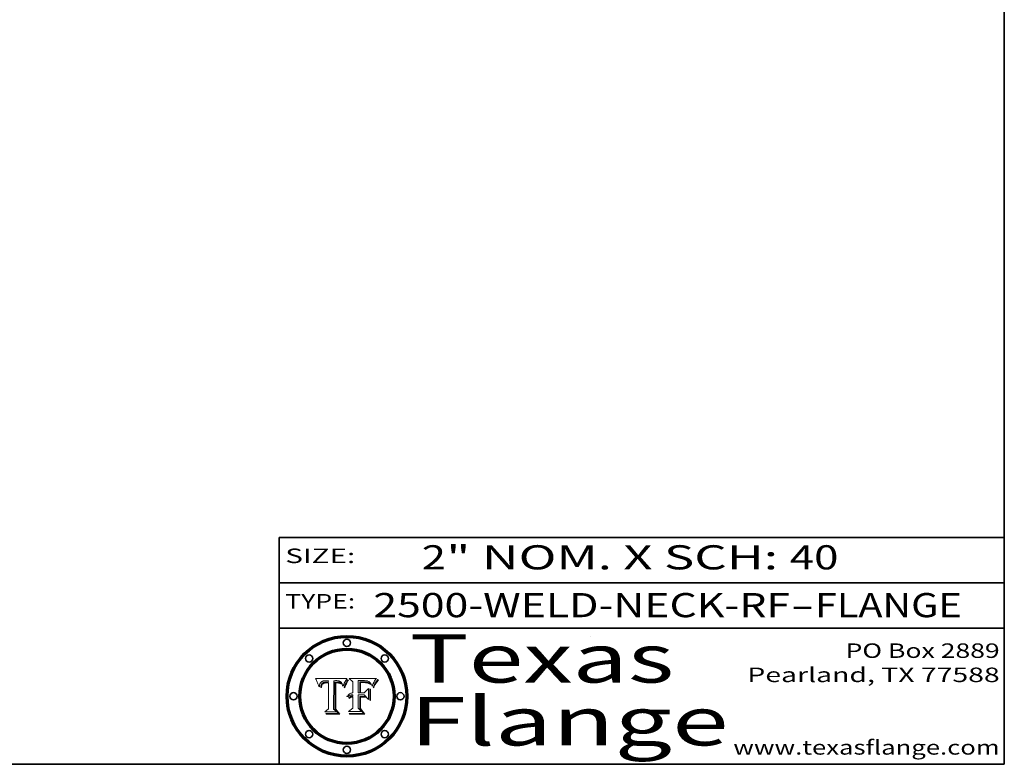
# Model space of a CAD drawing. Extents: x 0 to 10.8, y 0 to 8.2.
# Drawn here: x 6.7 to 10.8, y 0.2 to 3.3 of the extents above; entities that cross this region are included whole.
import ezdxf
from ezdxf.enums import TextEntityAlignment as Align

# ---------------------------------------------------------------- set-up
doc = ezdxf.new("R2010")
doc.units = 0
doc.header["$MEASUREMENT"] = 0
doc.layers.get('0').update_dxf_attribs({"lineweight": 13})
doc.layers.add('1', color=7, linetype='Continuous', lineweight=13)
doc.styles.get("Standard").update_dxf_attribs({"font": 'isocp.shx'})

# ---------------------------------------------------------------- blocks, each defined once
blk = doc.blocks.new('BLOCK1')
at = {"color": 7, "lineweight": 13, "ltscale": 0.03937}
for s, p, p2 in [('2500-WELD-NECK-RF', (8.139072, 0.858248), (9.863456, 0.858248)), ('FLANGE', (9.966504, 0.858248), (10.574123, 0.858248)), ('-', (9.86498, 0.858248), (9.96498, 0.858248))]:
    blk.add_text(s, height=0.1, dxfattribs=at).set_placement(p, p2, align=Align.FIT)
blk = doc.blocks.new('BLOCK2')
at = {"color": 7, "lineweight": 13, "ltscale": 0.03937}
for s, p, p2 in [('2', (8.339405, 1.055967), (8.439405, 1.055967)), ('" NOM. X SCH: ', (8.440929, 1.055967), (9.860741, 1.055967)), ('40', (9.862265, 1.055967), (10.063789, 1.055967))]:
    blk.add_text(s, height=0.1, dxfattribs=at).set_placement(p, p2, align=Align.FIT)
blk = doc.blocks.new('BLOCK3')
at = {"color": 7, "lineweight": 13, "ltscale": 0.03937}
for s, p, p2 in [('PO Box 2889', (10.093103, 0.689966), (10.730818, 0.689966)), ('Pearland, TX 77588', (9.686702, 0.589966), (10.730818, 0.589966)), ('www.texasflange.com', (9.628644, 0.289966), (10.730818, 0.289966))]:
    blk.add_text(s, height=0.06, dxfattribs=at).set_placement(p, p2, align=Align.FIT)
blk = doc.blocks.new('BLOCK4')
at = {"color": 7, "lineweight": 13, "ltscale": 0.03937}
for s, p, p2 in [('Texas', (8.289209, 0.587871), (9.383692, 0.587871)), ('Flange', (8.289209, 0.327871), (9.608945, 0.327871))]:
    blk.add_text(s, height=0.2, dxfattribs=at).set_placement(p, p2, align=Align.FIT)
blk = doc.blocks.new('BLOCK5')
at = {"color": 7, "lineweight": 5, "ltscale": 0.00324}
blk.add_line((8.029831, 0.605292), (7.900255, 0.604209), dxfattribs=at)
at = {"color": 7, "lineweight": 5, "ltscale": 0.000103}
blk.add_line((7.900255, 0.604209), (7.902151, 0.600546), dxfattribs=at)
at = {"color": 7, "lineweight": 5, "ltscale": 0.0001}
blk.add_line((7.902151, 0.600546), (7.903945, 0.596951), dxfattribs=at)
at = {"color": 7, "lineweight": 5, "ltscale": 9.8e-05}
blk.add_line((7.903945, 0.596951), (7.905638, 0.593424), dxfattribs=at)
at = {"color": 7, "lineweight": 5, "ltscale": 9.5e-05}
for p, q in [((7.905638, 0.593424), (7.907229, 0.589967)), ((7.913659, 0.573722), (7.915938, 0.570681))]:
    blk.add_line(p, q, dxfattribs=at)
at = {"color": 7, "lineweight": 5, "ltscale": 9.3e-05}
blk.add_line((7.907229, 0.589967), (7.908719, 0.58658), dxfattribs=at)
at = {"color": 7, "lineweight": 5, "ltscale": 9e-05}
blk.add_line((7.908719, 0.58658), (7.910106, 0.583262), dxfattribs=at)
at = {"color": 7, "lineweight": 5, "ltscale": 8.7e-05}
blk.add_line((7.910106, 0.583262), (7.911392, 0.580013), dxfattribs=at)
at = {"color": 7, "lineweight": 5, "ltscale": 8.5e-05}
blk.add_line((7.911392, 0.580013), (7.912577, 0.576833), dxfattribs=at)
at = {"color": 7, "lineweight": 5, "ltscale": 8.2e-05}
blk.add_line((7.912577, 0.576833), (7.913659, 0.573722), dxfattribs=at)
at = {"color": 7, "lineweight": 5, "ltscale": 6.6e-05}
blk.add_line((7.915938, 0.570681), (7.916123, 0.573306), dxfattribs=at)
at = {"color": 7, "lineweight": 5, "ltscale": 6.2e-05}
for p, q in [((7.916123, 0.573306), (7.916418, 0.575775)), ((8.011871, 0.576531), (8.012525, 0.574142)), ((7.921734, 0.569565), (7.921454, 0.567111))]:
    blk.add_line(p, q, dxfattribs=at)
at = {"color": 7, "lineweight": 5, "ltscale": 5.9e-05}
for p, q in [((7.916418, 0.575775), (7.916824, 0.578087)), ((8.011163, 0.578771), (8.011871, 0.576531))]:
    blk.add_line(p, q, dxfattribs=at)
at = {"color": 7, "lineweight": 5, "ltscale": 5.5e-05}
for p, q in [((7.916824, 0.578087), (7.917339, 0.580242)), ((7.922543, 0.574013), (7.922096, 0.571866)), ((7.951177, 0.595142), (7.953361, 0.594908)), ((7.988236, 0.595943), (7.990431, 0.595799))]:
    blk.add_line(p, q, dxfattribs=at)
at = {"color": 7, "lineweight": 5, "ltscale": 5.2e-05}
for p, q in [((7.917339, 0.580242), (7.917966, 0.58224)), ((7.923073, 0.576006), (7.922543, 0.574013)), ((7.990431, 0.595799), (7.992506, 0.595562)), ((8.014802, 0.574562), (8.015467, 0.576534))]:
    blk.add_line(p, q, dxfattribs=at)
at = {"color": 7, "lineweight": 5, "ltscale": 5e-05}
for p, q in [((7.917966, 0.58224), (7.918703, 0.584081)), ((7.938912, 0.589269), (7.936934, 0.588921)), ((7.94287, 0.595557), (7.944881, 0.595532)), ((8.008726, 0.584579), (8.009591, 0.582795))]:
    blk.add_line(p, q, dxfattribs=at)
at = {"color": 7, "lineweight": 5, "ltscale": 4.7e-05}
for p, q in [((7.918703, 0.584081), (7.919549, 0.585767)), ((7.936934, 0.588921), (7.935095, 0.588473)), ((7.994457, 0.595229), (7.996287, 0.5948)), ((8.007806, 0.586212), (8.008726, 0.584579)), ((8.01683, 0.580272), (8.017528, 0.582038))]:
    blk.add_line(p, q, dxfattribs=at)
at = {"color": 7, "lineweight": 5, "ltscale": 4.5e-05}
for p, q in [((7.919549, 0.585767), (7.920506, 0.587294)), ((7.92513, 0.573132), (7.925573, 0.574872)), ((7.935095, 0.588473), (7.933397, 0.587925)), ((7.937799, 0.586203), (7.939577, 0.586511)), ((7.996287, 0.5948), (7.997995, 0.594276))]:
    blk.add_line(p, q, dxfattribs=at)
at = {"color": 7, "lineweight": 5, "ltscale": 4.3e-05}
for p, q in [((7.920506, 0.587294), (7.921574, 0.588665)), ((7.92516, 0.581064), (7.924381, 0.579533)), ((7.997995, 0.594276), (7.99958, 0.593658)), ((8.018954, 0.58536), (8.019684, 0.586917))]:
    blk.add_line(p, q, dxfattribs=at)
at = {"color": 7, "lineweight": 5, "ltscale": 4.2e-05}
for p, q in [((7.921574, 0.588665), (7.922751, 0.58988)), ((7.922751, 0.58988), (7.924063, 0.590958)), ((7.925573, 0.574872), (7.926092, 0.57648)), ((7.933397, 0.587925), (7.931839, 0.587279)), ((7.936151, 0.585809), (7.937799, 0.586203)), ((8.00581, 0.589025), (8.006836, 0.587694)), ((8.019684, 0.586917), (8.020426, 0.588405))]:
    blk.add_line(p, q, dxfattribs=at)
at = {"color": 7, "lineweight": 5, "ltscale": 5.8e-05}
for p, q in [((7.922096, 0.571866), (7.921734, 0.569565)), ((7.985918, 0.595991), (7.988236, 0.595943))]:
    blk.add_line(p, q, dxfattribs=at)
at = {"color": 7, "lineweight": 5, "ltscale": 4.8e-05}
for p, q in [((7.923684, 0.577847), (7.923073, 0.576006)), ((7.924766, 0.571259), (7.92513, 0.573132)), ((7.927152, 0.592775), (7.92893, 0.593513)), ((7.939577, 0.586511), (7.941484, 0.58673))]:
    blk.add_line(p, q, dxfattribs=at)
at = {"color": 7, "lineweight": 5, "ltscale": 4.6e-05}
for p, q in [((7.924381, 0.579533), (7.923684, 0.577847)), ((7.92553, 0.591923), (7.927152, 0.592775)), ((8.017528, 0.582038), (8.018235, 0.583734))]:
    blk.add_line(p, q, dxfattribs=at)
at = {"color": 7, "lineweight": 5, "ltscale": 4.4e-05}
for p, q in [((7.924063, 0.590958), (7.92553, 0.591923)), ((8.006836, 0.587694), (8.007806, 0.586212)), ((8.018235, 0.583734), (8.018954, 0.58536)), ((8.029019, 0.60375), (8.029831, 0.605292))]:
    blk.add_line(p, q, dxfattribs=at)
at = {"color": 7, "lineweight": 5, "ltscale": 5.1e-05}
for p, q in [((7.924478, 0.569252), (7.924766, 0.571259)), ((7.92893, 0.593513), (7.930864, 0.594138)), ((7.941484, 0.58673), (7.943519, 0.58686)), ((7.944881, 0.595532), (7.946936, 0.595454)), ((8.015467, 0.576534), (8.016143, 0.578438))]:
    blk.add_line(p, q, dxfattribs=at)
at = {"color": 7, "lineweight": 5, "ltscale": 4.1e-05}
for p, q in [((7.926023, 0.582444), (7.92516, 0.581064)), ((7.99958, 0.593658), (8.001043, 0.592944))]:
    blk.add_line(p, q, dxfattribs=at)
at = {"color": 7, "lineweight": 5, "ltscale": 3.9e-05}
for p, q in [((7.926968, 0.58367), (7.926023, 0.582444)), ((8.001043, 0.592944), (8.002384, 0.592136))]:
    blk.add_line(p, q, dxfattribs=at)
at = {"color": 7, "lineweight": 5, "ltscale": 7.7e-05}
blk.add_line((7.926092, 0.57648), (7.92736, 0.579297), dxfattribs=at)
at = {"color": 7, "lineweight": 5, "ltscale": 7.4e-05}
blk.add_line((7.929138, 0.585687), (7.926968, 0.58367), dxfattribs=at)
at = {"color": 7, "lineweight": 5, "ltscale": 6.9e-05}
for p, q in [((7.92736, 0.579297), (7.928935, 0.581582)), ((7.930843, 0.583356), (7.93324, 0.584759))]:
    blk.add_line(p, q, dxfattribs=at)
at = {"color": 7, "lineweight": 5, "ltscale": 6.5e-05}
blk.add_line((7.928935, 0.581582), (7.930843, 0.583356), dxfattribs=at)
at = {"color": 7, "lineweight": 5, "ltscale": 3.8e-05}
for p, q in [((7.930418, 0.586532), (7.929138, 0.585687)), ((7.93324, 0.584759), (7.93463, 0.585327)), ((8.002384, 0.592136), (8.003601, 0.591231)), ((8.003601, 0.591231), (8.004733, 0.590204))]:
    blk.add_line(p, q, dxfattribs=at)
at = {"color": 7, "lineweight": 5, "ltscale": 4e-05}
for p, q in [((7.931839, 0.587279), (7.930418, 0.586532)), ((7.93463, 0.585327), (7.936151, 0.585809)), ((8.004733, 0.590204), (8.00581, 0.589025)), ((8.020426, 0.588405), (8.021177, 0.589826))]:
    blk.add_line(p, q, dxfattribs=at)
at = {"color": 7, "lineweight": 5, "ltscale": 5.4e-05}
for p, q in [((7.930864, 0.594138), (7.932953, 0.594648)), ((7.943519, 0.58686), (7.945682, 0.586905)), ((7.949034, 0.595323), (7.951177, 0.595142)), ((8.014147, 0.572519), (8.014802, 0.574562)), ((7.924266, 0.567111), (7.924478, 0.569252))]:
    blk.add_line(p, q, dxfattribs=at)
at = {"color": 7, "lineweight": 5, "ltscale": 5.7e-05}
for p, q in [((7.932953, 0.594648), (7.9352, 0.595046)), ((7.943286, 0.589667), (7.941029, 0.589518)), ((8.012525, 0.574142), (8.014147, 0.572519))]:
    blk.add_line(p, q, dxfattribs=at)
at = {"color": 7, "lineweight": 5, "ltscale": 6e-05}
for p, q in [((7.9352, 0.595046), (7.9376, 0.595331)), ((7.945682, 0.589716), (7.943286, 0.589667))]:
    blk.add_line(p, q, dxfattribs=at)
at = {"color": 7, "lineweight": 5, "ltscale": 6.4e-05}
blk.add_line((7.9376, 0.595331), (7.940158, 0.5955), dxfattribs=at)
at = {"color": 7, "lineweight": 5, "ltscale": 5.3e-05}
for p, q in [((7.941029, 0.589518), (7.938912, 0.589269)), ((7.946936, 0.595454), (7.949034, 0.595323)), ((8.009591, 0.582795), (8.010404, 0.580859))]:
    blk.add_line(p, q, dxfattribs=at)
at = {"color": 7, "lineweight": 5, "ltscale": 6.8e-05}
blk.add_line((7.940158, 0.5955), (7.94287, 0.595557), dxfattribs=at)
at = {"color": 7, "lineweight": 5, "ltscale": 0.000162}
blk.add_line((7.952171, 0.589608), (7.945682, 0.589716), dxfattribs=at)
at = {"color": 7, "lineweight": 5, "ltscale": 0.000192}
blk.add_line((7.945682, 0.586905), (7.953361, 0.586796), dxfattribs=at)
at = {"color": 7, "lineweight": 5, "ltscale": 0.000136}
blk.add_line((7.953361, 0.594908), (7.952171, 0.589608), dxfattribs=at)
at = {"color": 7, "lineweight": 5, "ltscale": 0.00269}
blk.add_line((7.953361, 0.586796), (7.953361, 0.479178), dxfattribs=at)
at = {"color": 7, "lineweight": 5, "ltscale": 0.002931}
blk.add_line((7.974885, 0.478313), (7.976183, 0.595557), dxfattribs=at)
at = {"color": 7, "lineweight": 5, "ltscale": 4.9e-05}
for p, q in [((7.976183, 0.595557), (7.97813, 0.595713)), ((7.97813, 0.595713), (7.980077, 0.595835)), ((7.980077, 0.595835), (7.982024, 0.59592)), ((7.982024, 0.59592), (7.983971, 0.595973)), ((7.983971, 0.595973), (7.985918, 0.595991)), ((7.992506, 0.595562), (7.994457, 0.595229)), ((8.016143, 0.578438), (8.01683, 0.580272))]:
    blk.add_line(p, q, dxfattribs=at)
at = {"color": 7, "lineweight": 5, "ltscale": 5.6e-05}
blk.add_line((8.010404, 0.580859), (8.011163, 0.578771), dxfattribs=at)
at = {"color": 7, "lineweight": 5, "ltscale": 0.0004}
blk.add_line((8.021177, 0.589826), (8.029019, 0.60375), dxfattribs=at)
at = {"color": 7, "lineweight": 5, "ltscale": 7e-05}
blk.add_line((7.921454, 0.567111), (7.924266, 0.567111), dxfattribs=at)
at = {"color": 7, "lineweight": 5, "ltscale": 0.000493}
blk.add_line((7.953361, 0.479178), (7.93822, 0.466523), dxfattribs=at)
at = {"color": 7, "lineweight": 5, "ltscale": 0.001236}
blk.add_line((7.93822, 0.466523), (7.987647, 0.466523), dxfattribs=at)
at = {"color": 7, "lineweight": 5, "ltscale": 0.000434}
blk.add_line((7.987647, 0.466523), (7.974885, 0.478313), dxfattribs=at)
blk = doc.blocks.new('BLOCK6')
at = {"color": 7, "lineweight": 5, "ltscale": 0.000505}
blk.add_line((8.03978, 0.605292), (8.054382, 0.591339), dxfattribs=at)
at = {"color": 7, "lineweight": 5, "ltscale": 0.002807}
blk.add_line((8.152051, 0.605292), (8.03978, 0.605292), dxfattribs=at)
at = {"color": 7, "lineweight": 5, "ltscale": 0.001141}
blk.add_line((8.054382, 0.591339), (8.054382, 0.545696), dxfattribs=at)
at = {"color": 7, "lineweight": 5, "ltscale": 0.001265}
blk.add_line((8.076014, 0.545696), (8.076014, 0.596315), dxfattribs=at)
at = {"color": 7, "lineweight": 5, "ltscale": 0.0001}
blk.add_line((8.076014, 0.596315), (8.080016, 0.596207), dxfattribs=at)
at = {"color": 7, "lineweight": 5, "ltscale": 0.000262}
blk.add_line((8.080016, 0.596207), (8.090507, 0.596099), dxfattribs=at)
at = {"color": 7, "lineweight": 5, "ltscale": 7.8e-05}
for p, q in [((8.085749, 0.590474), (8.082612, 0.590366)), ((8.117954, 0.587933), (8.115029, 0.588965))]:
    blk.add_line(p, q, dxfattribs=at)
at = {"color": 7, "lineweight": 5, "ltscale": 0.001117}
blk.add_line((8.082612, 0.590366), (8.082612, 0.545696), dxfattribs=at)
at = {"color": 7, "lineweight": 5, "ltscale": 6.7e-05}
for p, q in [((8.085316, 0.587445), (8.087994, 0.58764)), ((8.120915, 0.584246), (8.123219, 0.582873)), ((8.036938, 0.537626), (8.03538, 0.535451)), ((8.043013, 0.542615), (8.040755, 0.541208))]:
    blk.add_line(p, q, dxfattribs=at)
at = {"color": 7, "lineweight": 5, "ltscale": 0.001044}
blk.add_line((8.085316, 0.545696), (8.085316, 0.587445), dxfattribs=at)
at = {"color": 7, "lineweight": 5, "ltscale": 6.8e-05}
for p, q in [((8.088465, 0.590591), (8.085749, 0.590474)), ((8.122807, 0.58518), (8.120546, 0.586671))]:
    blk.add_line(p, q, dxfattribs=at)
at = {"color": 7, "lineweight": 5, "ltscale": 6.3e-05}
for p, q in [((8.087994, 0.58764), (8.090491, 0.587792)), ((8.09689, 0.587987), (8.099417, 0.587969)), ((8.126338, 0.581511), (8.124737, 0.583461)), ((8.127607, 0.579333), (8.126338, 0.581511))]:
    blk.add_line(p, q, dxfattribs=at)
at = {"color": 7, "lineweight": 5, "ltscale": 7e-05}
for p, q in [((8.091251, 0.590682), (8.088465, 0.590591)), ((8.130044, 0.580736), (8.131463, 0.578313))]:
    blk.add_line(p, q, dxfattribs=at)
at = {"color": 7, "lineweight": 5, "ltscale": 5.8e-05}
for p, q in [((8.090491, 0.587792), (8.092805, 0.5879)), ((8.110827, 0.595125), (8.113085, 0.594648)), ((8.134311, 0.572844), (8.135177, 0.575007))]:
    blk.add_line(p, q, dxfattribs=at)
at = {"color": 7, "lineweight": 5, "ltscale": 0.000154}
blk.add_line((8.090507, 0.596099), (8.096672, 0.596207), dxfattribs=at)
at = {"color": 7, "lineweight": 5, "ltscale": 7.1e-05}
for p, q in [((8.094107, 0.590747), (8.091251, 0.590682)), ((8.102909, 0.596033), (8.10574, 0.595817)), ((8.113329, 0.586844), (8.116087, 0.586202)), ((8.140617, 0.587735), (8.14189, 0.590261))]:
    blk.add_line(p, q, dxfattribs=at)
at = {"color": 7, "lineweight": 5, "ltscale": 5.3e-05}
for p, q in [((8.092805, 0.5879), (8.094938, 0.587964)), ((8.104068, 0.587826), (8.106191, 0.5877)), ((8.124398, 0.58835), (8.125804, 0.586758)), ((8.136889, 0.57926), (8.137697, 0.581201))]:
    blk.add_line(p, q, dxfattribs=at)
at = {"color": 7, "lineweight": 5, "ltscale": 7.3e-05}
blk.add_line((8.097032, 0.590786), (8.094107, 0.590747), dxfattribs=at)
at = {"color": 7, "lineweight": 5, "ltscale": 4.9e-05}
for p, q in [((8.094938, 0.587964), (8.09689, 0.587987)), ((8.122994, 0.589734), (8.124398, 0.58835)), ((8.137697, 0.581201), (8.138474, 0.583019)), ((8.148372, 0.600311), (8.149522, 0.601895)), ((8.038381, 0.532799), (8.04004, 0.533868)), ((8.047222, 0.536498), (8.049152, 0.536744)), ((8.052347, 0.531458), (8.050394, 0.531249))]:
    blk.add_line(p, q, dxfattribs=at)
at = {"color": 7, "lineweight": 5, "ltscale": 8e-05}
for p, q in [((8.096672, 0.596207), (8.099887, 0.596163)), ((8.054382, 0.545696), (8.051189, 0.545309))]:
    blk.add_line(p, q, dxfattribs=at)
at = {"color": 7, "lineweight": 5, "ltscale": 7.5e-05}
for p, q in [((8.100026, 0.590798), (8.097032, 0.590786)), ((8.131463, 0.578313), (8.132887, 0.575682))]:
    blk.add_line(p, q, dxfattribs=at)
at = {"color": 7, "lineweight": 5, "ltscale": 6e-05}
blk.add_line((8.099417, 0.587969), (8.101811, 0.587915), dxfattribs=at)
at = {"color": 7, "lineweight": 5, "ltscale": 7.6e-05}
for p, q in [((8.099887, 0.596163), (8.102909, 0.596033)), ((8.051189, 0.545309), (8.048231, 0.544665))]:
    blk.add_line(p, q, dxfattribs=at)
at = {"color": 7, "lineweight": 5, "ltscale": 0.000106}
blk.add_line((8.104273, 0.590684), (8.100026, 0.590798), dxfattribs=at)
at = {"color": 7, "lineweight": 5, "ltscale": 5.6e-05}
for p, q in [((8.101811, 0.587915), (8.104068, 0.587826)), ((8.136049, 0.577196), (8.136889, 0.57926))]:
    blk.add_line(p, q, dxfattribs=at)
at = {"color": 7, "lineweight": 5, "ltscale": 9.8e-05}
blk.add_line((8.108189, 0.59034), (8.104273, 0.590684), dxfattribs=at)
at = {"color": 7, "lineweight": 5, "ltscale": 6.6e-05}
for p, q in [((8.10574, 0.595817), (8.108379, 0.595514)), ((8.118538, 0.585356), (8.120915, 0.584246)), ((8.128628, 0.582951), (8.130044, 0.580736)), ((8.03873, 0.539544), (8.036938, 0.537626)), ((8.040755, 0.541208), (8.03873, 0.539544))]:
    blk.add_line(p, q, dxfattribs=at)
at = {"color": 7, "lineweight": 5, "ltscale": 5e-05}
for p, q in [((8.106191, 0.5877), (8.108179, 0.58754)), ((8.11515, 0.594086), (8.117024, 0.593438)), ((8.049152, 0.536744), (8.051138, 0.536826))]:
    blk.add_line(p, q, dxfattribs=at)
at = {"color": 7, "lineweight": 5, "ltscale": 4.7e-05}
for p, q in [((8.108179, 0.58754), (8.110031, 0.587343)), ((8.032967, 0.530337), (8.033725, 0.528606))]:
    blk.add_line(p, q, dxfattribs=at)
at = {"color": 7, "lineweight": 5, "ltscale": 9.1e-05}
blk.add_line((8.111775, 0.589767), (8.108189, 0.59034), dxfattribs=at)
at = {"color": 7, "lineweight": 5, "ltscale": 6.2e-05}
blk.add_line((8.108379, 0.595514), (8.110827, 0.595125), dxfattribs=at)
at = {"color": 7, "lineweight": 5, "ltscale": 4.3e-05}
for p, q in [((8.110031, 0.587343), (8.111747, 0.587112)), ((8.118707, 0.592701), (8.120198, 0.591881)), ((8.120198, 0.591881), (8.121594, 0.59091)), ((8.13922, 0.584714), (8.139935, 0.586286))]:
    blk.add_line(p, q, dxfattribs=at)
at = {"color": 7, "lineweight": 5, "ltscale": 4e-05}
for p, q in [((8.111747, 0.587112), (8.113329, 0.586844)), ((8.139935, 0.586286), (8.140617, 0.587735)), ((8.052773, 0.536748), (8.054382, 0.53661)), ((8.045129, 0.526349), (8.046567, 0.527039)), ((8.046567, 0.527039), (8.048048, 0.527603)), ((8.048048, 0.527603), (8.049571, 0.528042)), ((8.049571, 0.528042), (8.051134, 0.528356)), ((8.051134, 0.528356), (8.052737, 0.528543))]:
    blk.add_line(p, q, dxfattribs=at)
at = {"color": 7, "lineweight": 5, "ltscale": 8.4e-05}
blk.add_line((8.115029, 0.588965), (8.111775, 0.589767), dxfattribs=at)
at = {"color": 7, "lineweight": 5, "ltscale": 5.4e-05}
for p, q in [((8.113085, 0.594648), (8.11515, 0.594086)), ((8.150747, 0.603555), (8.152051, 0.605292)), ((8.033725, 0.528606), (8.035222, 0.530168))]:
    blk.add_line(p, q, dxfattribs=at)
at = {"color": 7, "lineweight": 5, "ltscale": 6.5e-05}
for p, q in [((8.116087, 0.586202), (8.118538, 0.585356)), ((8.124737, 0.583461), (8.122807, 0.58518))]:
    blk.add_line(p, q, dxfattribs=at)
at = {"color": 7, "lineweight": 5, "ltscale": 4.6e-05}
for p, q in [((8.117024, 0.593438), (8.118707, 0.592701)), ((8.121594, 0.59091), (8.122994, 0.589734)), ((8.138474, 0.583019), (8.13922, 0.584714)), ((8.1473, 0.598802), (8.148372, 0.600311)), ((8.048522, 0.530904), (8.046733, 0.53042)), ((8.039021, 0.52592), (8.037725, 0.524604))]:
    blk.add_line(p, q, dxfattribs=at)
at = {"color": 7, "lineweight": 5, "ltscale": 7.2e-05}
for p, q in [((8.120546, 0.586671), (8.117954, 0.587933)), ((8.125449, 0.581235), (8.127607, 0.579333)), ((8.034058, 0.533022), (8.032967, 0.530337)), ((8.048231, 0.544665), (8.045504, 0.543768))]:
    blk.add_line(p, q, dxfattribs=at)
at = {"color": 7, "lineweight": 5, "ltscale": 6.9e-05}
for p, q in [((8.123219, 0.582873), (8.125449, 0.581235)), ((8.143089, 0.592394), (8.144543, 0.594729)), ((8.03538, 0.535451), (8.034058, 0.533022)), ((8.045504, 0.543768), (8.043013, 0.542615))]:
    blk.add_line(p, q, dxfattribs=at)
at = {"color": 7, "lineweight": 5, "ltscale": 5.7e-05}
blk.add_line((8.125804, 0.586758), (8.127215, 0.584958), dxfattribs=at)
at = {"color": 7, "lineweight": 5, "ltscale": 6.1e-05}
for p, q in [((8.127215, 0.584958), (8.128628, 0.582951)), ((8.14189, 0.590261), (8.143089, 0.592394))]:
    blk.add_line(p, q, dxfattribs=at)
at = {"color": 7, "lineweight": 5, "ltscale": 7.9e-05}
blk.add_line((8.132887, 0.575682), (8.134311, 0.572844), dxfattribs=at)
at = {"color": 7, "lineweight": 5, "ltscale": 5.9e-05}
blk.add_line((8.135177, 0.575007), (8.136049, 0.577196), dxfattribs=at)
at = {"color": 7, "lineweight": 5, "ltscale": 3.8e-05}
blk.add_line((8.144543, 0.594729), (8.145386, 0.596012), dxfattribs=at)
at = {"color": 7, "lineweight": 5, "ltscale": 4.1e-05}
for p, q in [((8.145386, 0.596012), (8.146304, 0.597369)), ((8.051138, 0.536826), (8.052773, 0.536748)), ((8.042372, 0.524592), (8.04373, 0.525533)), ((8.04373, 0.525533), (8.045129, 0.526349)), ((8.052737, 0.528543), (8.054382, 0.528606))]:
    blk.add_line(p, q, dxfattribs=at)
at = {"color": 7, "lineweight": 5, "ltscale": 4.4e-05}
for p, q in [((8.146304, 0.597369), (8.1473, 0.598802)), ((8.03978, 0.522333), (8.041057, 0.523526))]:
    blk.add_line(p, q, dxfattribs=at)
at = {"color": 7, "lineweight": 5, "ltscale": 5.2e-05}
for p, q in [((8.149522, 0.601895), (8.150747, 0.603555)), ((8.035222, 0.530168), (8.036774, 0.531566))]:
    blk.add_line(p, q, dxfattribs=at)
at = {"color": 7, "lineweight": 5, "ltscale": 5.1e-05}
for p, q in [((8.036774, 0.531566), (8.038381, 0.532799)), ((8.054382, 0.531527), (8.052347, 0.531458))]:
    blk.add_line(p, q, dxfattribs=at)
at = {"color": 7, "lineweight": 5, "ltscale": 4.8e-05}
for p, q in [((8.04004, 0.533868), (8.041754, 0.534771)), ((8.041754, 0.534771), (8.043522, 0.535512)), ((8.043522, 0.535512), (8.045345, 0.536087)), ((8.045345, 0.536087), (8.047222, 0.536498)), ((8.050394, 0.531249), (8.048522, 0.530904))]:
    blk.add_line(p, q, dxfattribs=at)
at = {"color": 7, "lineweight": 5, "ltscale": 4.5e-05}
for p, q in [((8.045027, 0.529796), (8.043403, 0.529035)), ((8.046733, 0.53042), (8.045027, 0.529796)), ((8.0404, 0.527097), (8.039021, 0.52592)), ((8.041859, 0.528135), (8.0404, 0.527097)), ((8.043403, 0.529035), (8.041859, 0.528135))]:
    blk.add_line(p, q, dxfattribs=at)
at = {"color": 7, "lineweight": 5, "ltscale": 0.000127}
blk.add_line((8.054382, 0.53661), (8.054382, 0.531527), dxfattribs=at)
at = {"color": 7, "lineweight": 5, "ltscale": 0.000165}
blk.add_line((8.082612, 0.545696), (8.076014, 0.545696), dxfattribs=at)
at = {"color": 7, "lineweight": 5, "ltscale": 0.001363}
blk.add_line((8.076014, 0.482097), (8.076014, 0.53661), dxfattribs=at)
at = {"color": 7, "lineweight": 5, "ltscale": 0.000619}
blk.add_line((8.076014, 0.53661), (8.100782, 0.53661), dxfattribs=at)
at = {"color": 7, "lineweight": 5, "ltscale": 0.000408}
blk.add_line((8.101647, 0.545696), (8.085316, 0.545696), dxfattribs=at)
at = {"color": 7, "lineweight": 5, "ltscale": 0.000639}
blk.add_line((8.100782, 0.53661), (8.118953, 0.518655), dxfattribs=at)
at = {"color": 7, "lineweight": 5, "ltscale": 0.000629}
blk.add_line((8.118953, 0.563975), (8.101647, 0.545696), dxfattribs=at)
at = {"color": 7, "lineweight": 5, "ltscale": 0.001133}
blk.add_line((8.118953, 0.518655), (8.118953, 0.563975), dxfattribs=at)
at = {"color": 7, "lineweight": 5, "ltscale": 7.7e-05}
blk.add_line((8.037725, 0.524604), (8.03978, 0.522333), dxfattribs=at)
at = {"color": 7, "lineweight": 5, "ltscale": 4.2e-05}
blk.add_line((8.041057, 0.523526), (8.042372, 0.524592), dxfattribs=at)
at = {"color": 7, "lineweight": 5, "ltscale": 0.001163}
blk.add_line((8.054382, 0.528606), (8.054382, 0.482097), dxfattribs=at)
at = {"color": 7, "lineweight": 5, "ltscale": 0.000564}
blk.add_line((8.054382, 0.482097), (8.036753, 0.468038), dxfattribs=at)
at = {"color": 7, "lineweight": 5, "ltscale": 0.001328}
blk.add_line((8.036753, 0.468038), (8.089859, 0.468038), dxfattribs=at)
at = {"color": 7, "lineweight": 5, "ltscale": 0.000493}
blk.add_line((8.089859, 0.468038), (8.076014, 0.482097), dxfattribs=at)

msp = doc.modelspace()

# ---------------------------------------------------------------- linework, layer by layer
at = {"color": 7, "lineweight": 13, "ltscale": 0.03937}
for points in [[(8.029831, 0.605292), (8.029019, 0.60375), (8.021177, 0.589826), (8.020426, 0.588405), (8.019684, 0.586917), (8.018954, 0.58536), (8.018235, 0.583734), (8.017528, 0.582038), (8.01683, 0.580272), (8.016143, 0.578438), (8.015467, 0.576534), (8.014802, 0.574562), (8.014147, 0.572519), (8.012525, 0.574142), (8.011871, 0.576531), (8.011163, 0.578771), (8.010404, 0.580859), (8.009591, 0.582795), (8.008726, 0.584579), (8.007806, 0.586212), (8.006836, 0.587694), (8.00581, 0.589025), (8.004733, 0.590204), (8.003601, 0.591231), (8.002384, 0.592136), (8.001043, 0.592944), (7.99958, 0.593658), (7.997995, 0.594276), (7.996287, 0.5948), (7.994457, 0.595229), (7.992506, 0.595562), (7.990431, 0.595799), (7.988236, 0.595943), (7.985918, 0.595991), (7.983971, 0.595973), (7.982024, 0.59592), (7.980077, 0.595835), (7.97813, 0.595713), (7.976183, 0.595557), (7.974885, 0.478313), (7.987647, 0.466523), (7.93822, 0.466523), (7.953361, 0.479178), (7.953361, 0.586796), (7.945682, 0.586905), (7.943519, 0.58686), (7.941484, 0.58673), (7.939577, 0.586511), (7.937799, 0.586203), (7.936151, 0.585809), (7.93463, 0.585327), (7.93324, 0.584759), (7.930843, 0.583356), (7.928935, 0.581582), (7.92736, 0.579297), (7.926092, 0.57648), (7.925573, 0.574872), (7.92513, 0.573132), (7.924766, 0.571259), (7.924478, 0.569252), (7.924266, 0.567111), (7.921454, 0.567111), (7.921734, 0.569565), (7.922096, 0.571866), (7.922543, 0.574013), (7.923073, 0.576006), (7.923684, 0.577847), (7.924381, 0.579533), (7.92516, 0.581064), (7.926023, 0.582444), (7.926968, 0.58367), (7.929138, 0.585687), (7.930418, 0.586532), (7.931839, 0.587279), (7.933397, 0.587925), (7.935095, 0.588473), (7.936934, 0.588921), (7.938912, 0.589269), (7.941029, 0.589518), (7.943286, 0.589667), (7.945682, 0.589716), (7.952171, 0.589608), (7.953361, 0.594908), (7.951177, 0.595142), (7.949034, 0.595323), (7.946936, 0.595454), (7.944881, 0.595532), (7.94287, 0.595557), (7.940158, 0.5955), (7.9376, 0.595331), (7.9352, 0.595046), (7.932953, 0.594648), (7.930864, 0.594138), (7.92893, 0.593513), (7.927152, 0.592775), (7.92553, 0.591923), (7.924063, 0.590958), (7.922751, 0.58988), (7.921574, 0.588665), (7.920506, 0.587294), (7.919549, 0.585767), (7.918703, 0.584081), (7.917966, 0.58224), (7.917339, 0.580242), (7.916824, 0.578087), (7.916418, 0.575775), (7.916123, 0.573306), (7.915938, 0.570681), (7.913659, 0.573722), (7.912577, 0.576833), (7.911392, 0.580013), (7.910106, 0.583262), (7.908719, 0.58658), (7.907229, 0.589967), (7.905638, 0.593424), (7.903945, 0.596951), (7.902151, 0.600546), (7.900255, 0.604209)], [(8.007766, 0.581604), (8.006072, 0.582632), (8.004322, 0.583551), (8.002516, 0.584363), (8.000652, 0.585066), (7.998734, 0.58566), (7.996758, 0.586148), (7.994728, 0.586526), (7.992641, 0.586796), (7.990496, 0.586959), (7.988297, 0.587013), (7.986785, 0.586983), (7.985234, 0.586896), (7.983644, 0.586751), (7.983538, 0.477987), (8.000735, 0.457653), (7.945466, 0.457653), (7.942978, 0.460574), (7.994786, 0.460574), (7.980293, 0.477123), (7.980293, 0.589826), (7.986134, 0.589934), (7.988171, 0.589916), (7.990086, 0.589866), (7.991879, 0.589782), (7.993549, 0.589665), (7.995098, 0.589514), (7.997828, 0.589112), (8.000069, 0.588575), (8.001862, 0.587888), (8.003455, 0.586953), (8.004886, 0.585755), (8.006157, 0.584294), (8.007269, 0.582567)], [(8.036644, 0.598478), (8.035144, 0.596448), (8.033629, 0.594168), (8.032099, 0.591638), (8.030552, 0.588855), (8.028992, 0.585822), (8.027416, 0.582539), (8.025824, 0.579005), (8.024219, 0.575219), (8.022597, 0.571182), (8.020961, 0.566895), (8.018149, 0.567869), (8.020069, 0.573183), (8.021652, 0.577253), (8.023227, 0.581049), (8.024791, 0.584573), (8.026342, 0.587825), (8.027884, 0.590802), (8.029413, 0.593508), (8.030933, 0.595943), (8.032442, 0.598104), (8.03394, 0.599991)], [(8.03978, 0.605292), (8.152051, 0.605292), (8.150747, 0.603555), (8.149522, 0.601895), (8.148372, 0.600311), (8.1473, 0.598802), (8.146304, 0.597369), (8.145386, 0.596012), (8.144543, 0.594729), (8.143089, 0.592394), (8.14189, 0.590261), (8.140617, 0.587735), (8.139935, 0.586286), (8.13922, 0.584714), (8.138474, 0.583019), (8.137697, 0.581201), (8.136889, 0.57926), (8.136049, 0.577196), (8.135177, 0.575007), (8.134311, 0.572844), (8.132887, 0.575682), (8.131463, 0.578313), (8.130044, 0.580736), (8.128628, 0.582951), (8.127215, 0.584958), (8.125804, 0.586758), (8.124398, 0.58835), (8.122994, 0.589734), (8.121594, 0.59091), (8.120198, 0.591881), (8.118707, 0.592701), (8.117024, 0.593438), (8.11515, 0.594086), (8.113085, 0.594648), (8.110827, 0.595125), (8.108379, 0.595514), (8.10574, 0.595817), (8.102909, 0.596033), (8.099887, 0.596163), (8.096672, 0.596207), (8.090507, 0.596099), (8.080016, 0.596207), (8.076014, 0.596315), (8.076014, 0.545696), (8.082612, 0.545696), (8.082612, 0.590366), (8.085749, 0.590474), (8.088465, 0.590591), (8.091251, 0.590682), (8.094107, 0.590747), (8.097032, 0.590786), (8.100026, 0.590798), (8.104273, 0.590684), (8.108189, 0.59034), (8.111775, 0.589767), (8.115029, 0.588965), (8.117954, 0.587933), (8.120546, 0.586671), (8.122807, 0.58518), (8.124737, 0.583461), (8.126338, 0.581511), (8.127607, 0.579333), (8.125449, 0.581235), (8.123219, 0.582873), (8.120915, 0.584246), (8.118538, 0.585356), (8.116087, 0.586202), (8.113329, 0.586844), (8.111747, 0.587112), (8.110031, 0.587343), (8.108179, 0.58754), (8.106191, 0.5877), (8.104068, 0.587826), (8.101811, 0.587915), (8.099417, 0.587969), (8.09689, 0.587987), (8.094938, 0.587964), (8.092805, 0.5879), (8.090491, 0.587792), (8.087994, 0.58764), (8.085316, 0.587445), (8.085316, 0.545696), (8.101647, 0.545696), (8.118953, 0.563975), (8.118953, 0.518655), (8.100782, 0.53661), (8.076014, 0.53661), (8.076014, 0.482097), (8.089859, 0.468038), (8.036753, 0.468038), (8.054382, 0.482097), (8.054382, 0.528606), (8.052737, 0.528543), (8.051134, 0.528356), (8.049571, 0.528042), (8.048048, 0.527603), (8.046567, 0.527039), (8.045129, 0.526349), (8.04373, 0.525533), (8.042372, 0.524592), (8.041057, 0.523526), (8.03978, 0.522333), (8.037725, 0.524604), (8.039021, 0.52592), (8.0404, 0.527097), (8.041859, 0.528135), (8.043403, 0.529035), (8.045027, 0.529796), (8.046733, 0.53042), (8.048522, 0.530904), (8.050394, 0.531249), (8.052347, 0.531458), (8.054382, 0.531527), (8.054382, 0.53661), (8.052773, 0.536748), (8.051138, 0.536826), (8.049152, 0.536744), (8.047222, 0.536498), (8.045345, 0.536087), (8.043522, 0.535512), (8.041754, 0.534771), (8.04004, 0.533868), (8.038381, 0.532799), (8.036774, 0.531566), (8.035222, 0.530168), (8.033725, 0.528606), (8.032967, 0.530337), (8.034058, 0.533022), (8.03538, 0.535451), (8.036938, 0.537626), (8.03873, 0.539544), (8.040755, 0.541208), (8.043013, 0.542615), (8.045504, 0.543768), (8.048231, 0.544665), (8.051189, 0.545309), (8.054382, 0.545696), (8.054382, 0.591339)], [(8.160271, 0.598694), (8.157292, 0.595112), (8.154542, 0.59159), (8.152022, 0.588129), (8.149732, 0.584729), (8.147671, 0.581388), (8.145838, 0.578109), (8.144234, 0.57489), (8.142862, 0.571733), (8.141717, 0.568634), (8.140802, 0.565596), (8.138531, 0.567111), (8.139469, 0.570503), (8.140637, 0.573882), (8.142038, 0.577251), (8.14367, 0.58061), (8.145533, 0.583958), (8.147629, 0.587294), (8.149955, 0.590619), (8.152513, 0.593936), (8.155303, 0.597239), (8.158324, 0.600533)], [(8.107488, 0.527525), (8.085316, 0.527525), (8.085316, 0.481233), (8.104352, 0.457653), (8.041727, 0.457653), (8.039024, 0.460574), (8.098295, 0.460574), (8.082612, 0.479934), (8.082612, 0.530445), (8.104352, 0.530445)], [(8.126849, 0.560189), (8.126849, 0.513464), (8.124036, 0.515087), (8.124036, 0.561812)]]:
    msp.add_lwpolyline(points, close=True, dxfattribs=at)
at = {"color": 7, "lineweight": 70, "ltscale": 0.03937}
for radius in [0.2475, 0.195]:
    msp.add_circle((8.029755, 0.53125), radius, dxfattribs=at)
at = {"color": 7, "lineweight": 35, "ltscale": 0.03937}
for centre in [(8.029755, 0.7525), (7.873308, 0.687697), (8.186202, 0.687697), (7.808505, 0.53125), (8.251005, 0.53125), (7.873308, 0.374803), (8.186202, 0.374803), (8.029755, 0.31)]:
    msp.add_circle(centre, 0.015, dxfattribs=at)
at = {"color": 7, "lineweight": 5, "ltscale": 0.03937}
msp.add_point((8.029755, 0.53125), dxfattribs=at)
at = {"layer": '1', "color": 7, "lineweight": 35, "ltscale": 0.03937}
for p, q in [((10.75, 8.25), (10.75, 0.25)), ((7.75, 1.1875), (10.75, 1.1875)), ((7.75, 1.1875), (7.75, 0.25)), ((7.75, 1), (10.75, 1)), ((7.75, 0.8125), (10.75, 0.8125)), ((0.25, 0.25), (10.75, 0.25))]:
    msp.add_line(p, q, dxfattribs=at)
at = {"layer": '1', "color": 7, "lineweight": 35, "ltscale": 3.2e-05}
msp.add_line((9.035676, 0.778761), (9.036922, 0.778449), dxfattribs=at)

# ---------------------------------------------------------------- block references
at = {"lineweight": 0}
for name in ['BLOCK2', 'BLOCK1', 'BLOCK4', 'BLOCK3', 'BLOCK5', 'BLOCK6']:
    msp.add_blockref(name, (0, 0), dxfattribs=at)

# ---------------------------------------------------------------- texts
at = {"color": 7, "lineweight": 13, "ltscale": 0.03937}
for s, p, p2 in [('SIZE:', (7.774762, 1.08216), (8.064134, 1.08216)), ('TYPE:', (7.774762, 0.894218), (8.064134, 0.894218))]:
    msp.add_text(s, height=0.06, dxfattribs=at).set_placement(p, p2, align=Align.FIT)

doc.saveas('drawing.dxf')
